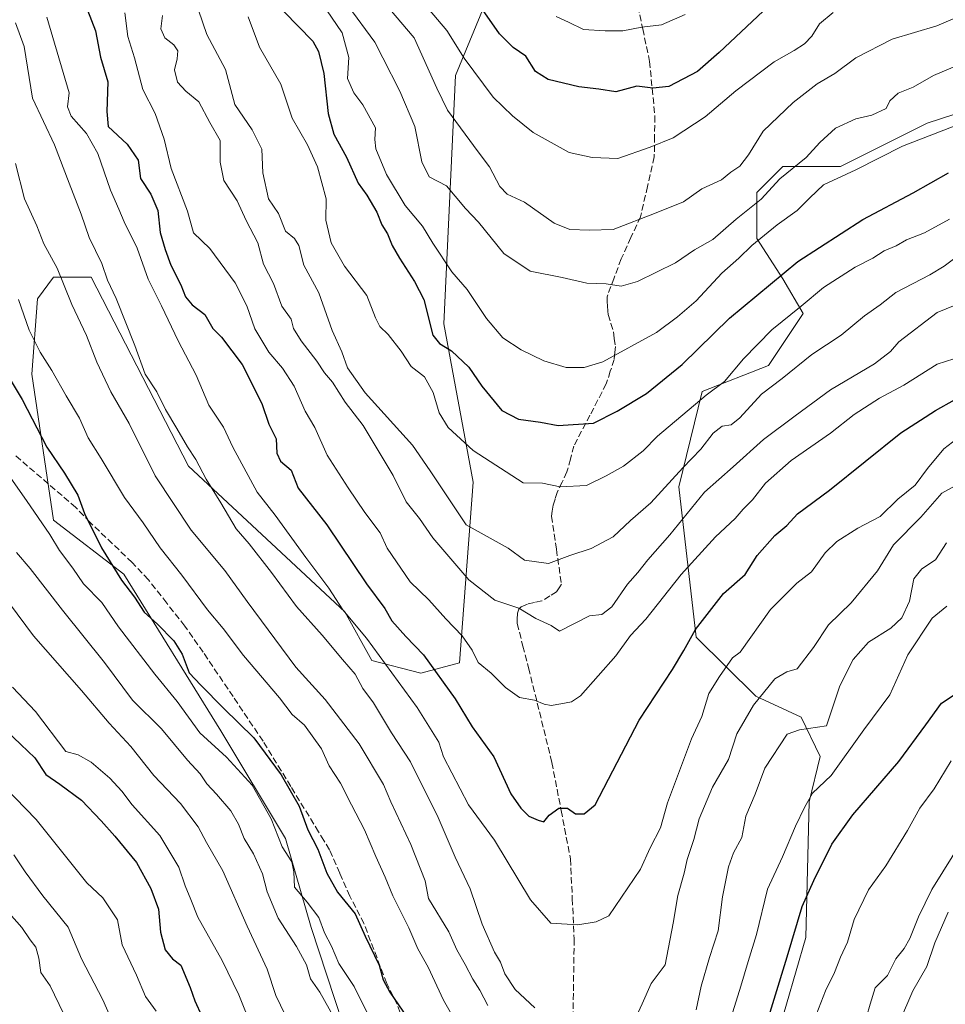
# Model space of a CAD drawing. Units: metres. Extents: x 661756 to 665217, y 4741899 to 4744293.
# Drawn here: x 662175 to 662411, y 4743842 to 4744093 of the extents above; entities that cross this region are included whole.
import ezdxf

# ---------------------------------------------------------------- set-up
doc = ezdxf.new("R2010")
doc.units = ezdxf.units.M
doc.header["$MEASUREMENT"] = 0
doc.linetypes.add('DGN Style 3', pattern=[2.307223, 1.648017, -0.659207])
for name, color, linetype, lineweight in [('Arbolado forestal CxS', 92, 'Continuous', 0), ('Curva de nivel maestra', 30, 'Continuous', 30), ('Curva de nivel normal', 30, 'Continuous', 0), ('Senda', 7, 'DGN Style 3', 0)]:
    doc.layers.add(name, color=color, linetype=linetype, lineweight=lineweight)

msp = doc.modelspace()

# ---------------------------------------------------------------- linework, layer by layer
at = {"layer": 'Arbolado forestal CxS', "color": 92, "linetype": 'Continuous', "lineweight": 0}
for points in [[(662263.074, 4743818.8337, 1014.7568), (662249.1061, 4743861.493, 1018.1492), (662242.569, 4743884.0776, 1020.3155), (662226.0762, 4743911.5782, 1022.4057), (662201.3362, 4743951.4557, 1025.3069), (662183.4693, 4743965.2068, 1021.6566), (662177.9723, 4744002.3329, 1027.3134), (662179.3464, 4744021.5845, 1031.5026), (662183.4695, 4744027.0843, 1034.4767), (662193.0903, 4744027.0843, 1038.2823), (662217.8293, 4743978.9569, 1038.5293), (662257.6871, 4743941.8291, 1044.9263), (662264.5591, 4743929.4541, 1043.6967), (662277.0422, 4743926.2162, 1048.6334), (662286.8749, 4743928.8829, 1053.1698), (662290.3721, 4743974.8227, 1067.7855), (662282.9241, 4744015.2121, 1075.877), (662285.8644, 4744078.4645, 1092.7018), (662313.0049, 4744144.186, 1120.9228), (662336.5115, 4744185.9945, 1134.5456), (662343.3986, 4744226.186, 1146.1199), (662542.9631, 4744230.9258, 1114.8781)], [(661755.79, 4744212.23, 1148.1613), (662343.3986, 4744226.186, 1146.1199), (662336.5115, 4744185.9945, 1134.5456), (662313.0049, 4744144.186, 1120.9228), (662285.8644, 4744078.4645, 1092.7018), (662282.9241, 4744015.2121, 1075.877), (662290.3721, 4743974.8227, 1067.7855), (662286.8749, 4743928.8829, 1053.1698), (662277.0422, 4743926.2162, 1048.6334), (662264.5591, 4743929.4541, 1043.6967), (662257.6871, 4743941.8291, 1044.9263), (662217.8293, 4743978.9569, 1038.5293), (662193.0903, 4744027.0843, 1038.2823), (662183.4695, 4744027.0843, 1034.4767), (662179.3464, 4744021.5845, 1031.5026), (662177.9723, 4744002.3329, 1027.3134), (662183.4693, 4743965.2068, 1021.6566), (662201.3362, 4743951.4557, 1025.3069), (662226.0762, 4743911.5782, 1022.4057), (662242.569, 4743884.0776, 1020.3155), (662249.1061, 4743861.493, 1018.1492), (662263.074, 4743818.8337, 1014.7568)], [(662343.3986, 4744226.1861, 1146.1199), (662336.5115, 4744185.9945, 1134.5456), (662313.0049, 4744144.186, 1120.9228), (662285.8644, 4744078.4645, 1092.7018), (662282.9241, 4744015.2121, 1075.877), (662290.3721, 4743974.8227, 1067.7855), (662286.8749, 4743928.8829, 1053.1698), (662277.0422, 4743926.2162, 1048.6334), (662264.5591, 4743929.4541, 1043.6967), (662257.6871, 4743941.8291, 1044.9263), (662217.8293, 4743978.9569, 1038.5293), (662193.0903, 4744027.0843, 1038.2823), (662183.4695, 4744027.0843, 1034.4767), (662179.3464, 4744021.5845, 1031.5026), (662177.9723, 4744002.3329, 1027.3134), (662183.4693, 4743965.2068, 1021.6566), (662201.3362, 4743951.4557, 1025.3069), (662226.0762, 4743911.5782, 1022.4057), (662242.569, 4743884.0776, 1020.3155), (662249.1061, 4743861.493, 1018.1492), (662263.074, 4743818.8337, 1014.7568)], [(662343.3986, 4744226.1861, 1146.1199), (662336.5115, 4744185.9945, 1134.5456), (662313.0049, 4744144.186, 1120.9228), (662285.8644, 4744078.4645, 1092.7018), (662282.9241, 4744015.2121, 1075.877), (662290.3721, 4743974.8227, 1067.7855), (662286.8749, 4743928.8829, 1053.1698), (662277.0422, 4743926.2162, 1048.6334), (662264.5591, 4743929.4541, 1043.6967), (662257.6871, 4743941.8291, 1044.9263), (662217.8293, 4743978.9569, 1038.5293), (662193.0903, 4744027.0843, 1038.2823), (662183.4695, 4744027.0843, 1034.4767), (662179.3464, 4744021.5845, 1031.5026), (662177.9723, 4744002.3329, 1027.3134), (662183.4693, 4743965.2068, 1021.6566), (662201.3362, 4743951.4557, 1025.3069), (662226.0762, 4743911.5782, 1022.4057), (662242.569, 4743884.0776, 1020.3155), (662249.1061, 4743861.493, 1018.1492), (662263.074, 4743818.8337, 1014.7568)], [(662431.087, 4744074.4815, 1081.2293), (662405.9949, 4744066.3282, 1082.7555), (662383.9399, 4744055.2958, 1081.6739), (662369.2369, 4744055.2959, 1086.9246), (662362.7789, 4744048.8341, 1086.5329), (662362.621, 4744048.6761, 1086.53), (662362.621, 4744036.9084, 1080.9064), (662369.2369, 4744026.6115, 1075.2672), (662374.3829, 4744017.7856, 1070.0522), (662365.561, 4744004.5459, 1068.0539), (662348.6529, 4743997.9273, 1071.8414), (662342.7709, 4743973.6559, 1064.7054), (662347.1819, 4743935.4098, 1050.3866), (662362.3248, 4743920.326, 1041.2613), (662373.9377, 4743914.9988, 1036.1803), (662378.7167, 4743904.9939, 1032.7986), (662375.9227, 4743893.4631, 1030.5275), (662375.1177, 4743858.9169, 1024.5261), (662367.7468, 4743833.4605, 1023.8362)], [(662367.7468, 4743833.4605, 1023.8362), (662375.1177, 4743858.9169, 1024.5261), (662375.9227, 4743893.4631, 1030.5275), (662378.7167, 4743904.9939, 1032.7986), (662373.9377, 4743914.9988, 1036.1803), (662362.3248, 4743920.326, 1041.2613), (662347.1819, 4743935.4098, 1050.3866), (662342.7709, 4743973.6559, 1064.7054), (662348.6529, 4743997.9273, 1071.8414), (662365.561, 4744004.5459, 1068.0539), (662374.3829, 4744017.7856, 1070.0522), (662369.2369, 4744026.6115, 1075.2672), (662362.621, 4744036.9084, 1080.9064), (662362.621, 4744048.6761, 1086.53), (662362.7789, 4744048.8341, 1086.5329), (662369.2369, 4744055.2959, 1086.9246), (662383.9399, 4744055.2958, 1081.6739), (662405.9949, 4744066.3282, 1082.7555), (662431.087, 4744074.4815, 1081.2293)], [(662367.7468, 4743833.4605, 1023.8362), (662375.1177, 4743858.9169, 1024.5261), (662375.9227, 4743893.4631, 1030.5275), (662378.7167, 4743904.9939, 1032.7986), (662373.9377, 4743914.9988, 1036.1803), (662362.3248, 4743920.326, 1041.2613), (662347.1819, 4743935.4098, 1050.3866), (662342.7709, 4743973.6559, 1064.7054), (662348.6529, 4743997.9273, 1071.8414), (662365.561, 4744004.5459, 1068.0539), (662374.3829, 4744017.7856, 1070.0522), (662369.2369, 4744026.6115, 1075.2672), (662362.621, 4744036.9084, 1080.9064), (662362.621, 4744048.6761, 1086.53), (662362.7789, 4744048.8341, 1086.5329), (662369.2369, 4744055.2959, 1086.9246), (662383.9399, 4744055.2958, 1081.6739), (662405.9949, 4744066.3282, 1082.7555), (662431.087, 4744074.4815, 1081.2293)], [(662367.7468, 4743833.4605, 1023.8362), (662375.1177, 4743858.9169, 1024.5261), (662375.9227, 4743893.4631, 1030.5275), (662378.7167, 4743904.9939, 1032.7986), (662373.9377, 4743914.9988, 1036.1803), (662362.3248, 4743920.326, 1041.2613), (662347.1819, 4743935.4098, 1050.3866), (662342.7709, 4743973.6559, 1064.7054), (662348.6529, 4743997.9273, 1071.8414), (662365.561, 4744004.5459, 1068.0539), (662374.3829, 4744017.7856, 1070.0522), (662369.2369, 4744026.6115, 1075.2672), (662362.621, 4744036.9084, 1080.9064), (662362.621, 4744048.6761, 1086.53), (662362.7789, 4744048.8341, 1086.5329), (662369.2369, 4744055.2959, 1086.9246), (662383.9399, 4744055.2958, 1081.6739), (662405.9949, 4744066.3282, 1082.7555), (662431.087, 4744074.4815, 1081.2293)]]:
    msp.add_polyline3d(points, dxfattribs=at)
at = {"layer": 'Curva de nivel maestra', "color": 30, "linetype": 'Continuous', "lineweight": 30, "flags": 128}
for points, elevation in [([(662367.02, 4744097.4401), (662353.02, 4744084.3001), (662347.49, 4744079.4301), (662340.23, 4744075.6201), (662336.15, 4744075.2301), (662332.02, 4744075.7501), (662326.68, 4744074.2801), (662322.35, 4744074.9701), (662317.3, 4744075.5601), (662309.46, 4744077.4101), (662306.24, 4744079.4401), (662303.79, 4744083.3601), (662300.55, 4744085.5601), (662297.04, 4744089.0001), (662290.91, 4744097.8401)], 1100), ([(662192.09, 4744095.0601), (662194.19, 4744089.8301), (662195.44, 4744083.0801), (662197.26, 4744076.7901), (662197.03, 4744069.2401), (662197.4, 4744065.4201), (662202.23, 4744060.9101), (662204.99, 4744056.8601), (662205.65, 4744052.2201), (662208.28, 4744048.2401), (662210.04, 4744044.0701), (662210.59, 4744038.4201), (662211.91, 4744034.0801), (662213.31, 4744030.1001), (662215.87, 4744025.1401), (662217.09, 4744022.0901), (662218.8, 4744020.0001), (662221.97, 4744017.5901), (662224.07, 4744014.0301), (662226.22, 4744011.8201), (662231.51, 4744004.8201), (662236.55, 4743994.8601), (662238.35, 4743989.6001), (662240.15, 4743985.8901), (662240.34, 4743982.2501), (662241.26, 4743980.2201), (662244.02, 4743977.9601), (662245.81, 4743973.3701), (662253.04, 4743963.9801), (662263.22, 4743948.9401), (662267.85, 4743942.7001), (662269.64, 4743939.5801), (662273.22, 4743935.5901), (662277.68, 4743930.9101), (662285.74, 4743919.6601), (662290.08, 4743912.5701), (662295.64, 4743904.9401), (662299.92, 4743895.5101), (662302.51, 4743891.8701), (662304.53, 4743889.7801), (662306.9, 4743888.7601), (662308.33, 4743888.4001), (662309.71, 4743890.0201), (662312.19, 4743891.8701), (662314.36, 4743891.8201), (662316.44, 4743890.4201), (662318.62, 4743890.4301), (662321.43, 4743892.6701), (662332.65, 4743914.2801), (662341.14, 4743927.1501), (662344.03, 4743931.9801), (662346.98, 4743937.3101), (662354.08, 4743946.4801), (662359.66, 4743951.3101), (662362.68, 4743956.1501), (662367.22, 4743961.2501), (662370.25, 4743963.8501), (662372.96, 4743966.7901), (662381.12, 4743972.8401), (662399.29, 4743987.4001), (662408.08, 4743993.0901), (662413, 4743995.8301)], 1050), ([(662242.13, 4744094.6901), (662249.51, 4744087.1401), (662250.99, 4744084.5201), (662252.31, 4744078.9401), (662253.41, 4744068.7201), (662254.83, 4744063.4901), (662258.1, 4744057.6001), (662261.09, 4744050.9801), (662263.31, 4744047.9901), (662265.85, 4744043.6601), (662267.08, 4744040.3801), (662268.53, 4744038.0701), (662269.76, 4744035.1301), (662271.63, 4744031.9301), (662275.41, 4744025.9901), (662277.77, 4744021.4101), (662280.1, 4744012.3201), (662281.82, 4744010.1601), (662284.82, 4744008.3201), (662289.28, 4744004.1601), (662292.55, 4743999.3201), (662297.7, 4743993.1101), (662301.89, 4743990.9001), (662307.49, 4743990.1301), (662312.02, 4743989.2801), (662321.02, 4743989.8501), (662327.02, 4743992.9201), (662334.5, 4743997.4801), (662343.62, 4744004.8301), (662355.64, 4744016.6601), (662373.09, 4744031.0601), (662389.64, 4744041.7201), (662402.42, 4744048.5201), (662411.47, 4744053.6501)], 1075), ([(662172.2, 4744001.4401), (662175.44, 4743995.9001), (662181.79, 4743983.7601), (662186.22, 4743977.1801), (662189.63, 4743971.5501), (662191.32, 4743966.9201), (662195.72, 4743958.1301), (662200.81, 4743949.9001), (662204.06, 4743945.5801), (662206.53, 4743941.7301), (662209.92, 4743938.7101), (662214.15, 4743934.4901), (662216.21, 4743931.1001), (662217.99, 4743926.2901), (662220.96, 4743923.1601), (662226.74, 4743917.3301), (662234.45, 4743909.7401), (662241.43, 4743900.3601), (662246.02, 4743892.3101), (662248.24, 4743886.3101), (662250.81, 4743881.4401), (662253.09, 4743875.2901), (662255.79, 4743870.4201), (662260.27, 4743864.9201), (662262.83, 4743859.2401), (662266.39, 4743851.8801), (662267.47, 4743848.1201), (662269.1, 4743844.9601), (662273.51, 4743838.4901)], 1025), ([(662357.41, 4743811.9801), (662370.31, 4743853.9401), (662374.14, 4743866.8301), (662377.12, 4743873.4401), (662381.71, 4743882.6501), (662387.1, 4743890.1801), (662398.8, 4743903.7501), (662405.68, 4743913.0301), (662409.68, 4743918.5801), (662417.35, 4743923.7101)], 1025), ([(662171.57, 4743911.4701), (662178.74, 4743904.6801), (662181.49, 4743900.3801), (662185.1, 4743897.9501), (662190.57, 4743893.8601), (662195.63, 4743888.5901), (662199.1, 4743884.7101), (662204.56, 4743877.9801), (662208.23, 4743871.4201), (662210.17, 4743866.0801), (662210.74, 4743860.2401), (662211.86, 4743855.7901), (662213.8, 4743853.4501), (662215.88, 4743851.8701), (662218.23, 4743846.1701), (662219.47, 4743842.7701), (662221.2, 4743838.8301)], 1000)]:
    msp.add_lwpolyline(points, dxfattribs=dict(at, elevation=elevation))
at = {"layer": 'Curva de nivel normal', "color": 30, "linetype": 'Continuous', "lineweight": 0, "flags": 128}
for points, elevation in [([(662201.64, 4744094.3501), (662202.36, 4744088.3201), (662204.12, 4744082.9201), (662206.23, 4744074.8401), (662209.33, 4744068.7801), (662211.62, 4744062.1901), (662213.46, 4744054.7201), (662217.62, 4744043.9001), (662219.13, 4744038.3801), (662223.29, 4744034.3901), (662229.76, 4744025.6001), (662232.73, 4744019.7301), (662234.71, 4744013.9001), (662238.28, 4744007.9601), (662241.83, 4744003.9001), (662244.72, 4743999.3201), (662247.6, 4743992.9401), (662250.05, 4743988.7901), (662253.13, 4743981.7601), (662258.48, 4743973.4401), (662262.72, 4743967.1801), (662266.67, 4743961.9601), (662268.44, 4743958.0701), (662274.34, 4743949.5201), (662279.08, 4743944.8901), (662283.4, 4743940.0901), (662287.59, 4743935.7301), (662290.08, 4743932.0501), (662291.64, 4743928.9401), (662294.96, 4743926.2601), (662298.59, 4743922.5601), (662302.16, 4743920.0601), (662305.98, 4743919.3301), (662308.4, 4743918.2901), (662310.25, 4743918.0101), (662312.65, 4743918.4501), (662315.42, 4743918.9101), (662317.68, 4743920.4401), (662326.68, 4743930.6201), (662330.47, 4743935.7801), (662334.35, 4743940.0001), (662343.31, 4743951.3101), (662352.08, 4743960.9801), (662357.05, 4743965.6501), (662359.16, 4743967.9801), (662361.52, 4743970.3801), (662364.86, 4743974.5701), (662371.38, 4743980.3801), (662381.34, 4743987.3201), (662387.42, 4743992.1201), (662393.87, 4743996.2901), (662400.03, 4743999.5401), (662408.51, 4744004.8801), (662412.78, 4744006.3001)], 1055), ([(662220.4, 4744095.0701), (662222.54, 4744088.8701), (662227.26, 4744079.9601), (662229.69, 4744071.0101), (662234.05, 4744064.5801), (662236.53, 4744059.7001), (662236.74, 4744053.6601), (662238.22, 4744046.9901), (662240.8, 4744043.3101), (662242.58, 4744038.7501), (662244.87, 4744036.9001), (662245.96, 4744035.1601), (662247.23, 4744030.1001), (662251.06, 4744023.0501), (662254.46, 4744013.4601), (662256.94, 4744008.0201), (662258.36, 4744003.9801), (662262.84, 4743997.6401), (662274.9, 4743984.3101), (662279.43, 4743977.7401), (662288.57, 4743963.9801), (662299.23, 4743958.0501), (662303.41, 4743955.0401), (662309.53, 4743954.1601), (662314.96, 4743956.2001), (662320.44, 4743957.9601), (662326.02, 4743960.9101), (662330.39, 4743965.0601), (662335.59, 4743969.5601), (662343.75, 4743978.4801), (662348.34, 4743983.3001), (662351.51, 4743987.3701), (662353.78, 4743989.0901), (662356.05, 4743989.4701), (662358.29, 4743991.2701), (662363.84, 4743997.2401), (662369.08, 4744001.3001), (662376.61, 4744007.3901), (662384.08, 4744012.2901), (662390.02, 4744017.2401), (662394.02, 4744020.0201), (662398.02, 4744023.1701), (662406.68, 4744027.6801), (662410.35, 4744029.8901), (662413.02, 4744031.9001)], 1065), ([(662253.02, 4744095.1601), (662256.99, 4744089.3001), (662258.67, 4744082.9801), (662258.37, 4744077.6801), (662259.93, 4744073.9901), (662262.29, 4744070.9601), (662265.48, 4744065.0901), (662265.33, 4744062.1401), (662265.54, 4744059.7201), (662268.27, 4744053.2401), (662273.02, 4744045.3301), (662277.42, 4744040.0601), (662280.08, 4744035.7201), (662284.96, 4744028.4601), (662288.83, 4744023.9401), (662293.73, 4744016.5701), (662297.93, 4744011.6601), (662302.59, 4744008.5401), (662308.35, 4744005.7901), (662314.02, 4744004.0401), (662318.6, 4744004.1001), (662323.36, 4744005.5401), (662337.02, 4744012.9801), (662342.38, 4744017.0101), (662347.15, 4744021.0401), (662353.72, 4744028.0701), (662358.02, 4744031.8801), (662361.35, 4744035.1201), (662367.81, 4744040.4001), (662372.87, 4744044.0401), (662376.15, 4744047.3001), (662379.58, 4744050.5501), (662387.8, 4744054.4101), (662399.74, 4744060.4101), (662417.02, 4744067.1201)], 1080), ([(662258.42, 4744096.2301), (662265.3, 4744086.8801), (662267.31, 4744082.9501), (662271.69, 4744074.4101), (662275.47, 4744065.4101), (662277.27, 4744056.4201), (662279.18, 4744052.6101), (662283.53, 4744050.3201), (662285.78, 4744047.7401), (662288.41, 4744044.5401), (662291.73, 4744041.0401), (662298.15, 4744033.1401), (662304.89, 4744028.6001), (662312.99, 4744026.9801), (662319.32, 4744025.5801), (662324.21, 4744025.4001), (662328.02, 4744024.8201), (662332.24, 4744025.9301), (662341.9, 4744030.7201), (662346.71, 4744034.0101), (662351.38, 4744036.6901), (662357.38, 4744041.8201), (662363.7, 4744046.9601), (662368.5, 4744052.1501), (662375.18, 4744057.5301), (662378.67, 4744061.3701), (662382.66, 4744065.0201), (662387.8, 4744067.4301), (662391.89, 4744068.3001), (662395.56, 4744069.9901), (662396.5, 4744072.0201), (662398.64, 4744073.9301), (662402.42, 4744075.4601), (662407.64, 4744078.4501), (662415.42, 4744081.7001)], 1085), ([(662269.06, 4744095.4301), (662275.33, 4744087.9901), (662281.1, 4744075.2001), (662283.79, 4744069.5701), (662291.63, 4744059.0101), (662294.55, 4744055.1901), (662297.16, 4744050.1401), (662299.04, 4744048.2301), (662303.39, 4744046.1801), (662311.02, 4744040.8301), (662315.02, 4744039.2201), (662320.02, 4744039.0601), (662326.02, 4744039.1801), (662337, 4744043.4401), (662343.95, 4744046.2901), (662348.6, 4744049.5601), (662353.58, 4744051.9001), (662356.02, 4744053.8401), (662358.27, 4744055.3701), (662360.49, 4744058.2001), (662364.26, 4744064.2701), (662371.83, 4744071.5701), (662378.02, 4744076.3101), (662382.47, 4744078.9001), (662387.85, 4744082.9101), (662397.05, 4744087.6901), (662408.48, 4744091.1201), (662417.38, 4744094.9201)], 1090), ([(662278.88, 4744095.4601), (662283.66, 4744089.8801), (662288.03, 4744082.8501), (662295.44, 4744072.9001), (662300.35, 4744068.2001), (662305.62, 4744063.9301), (662314.78, 4744058.8001), (662320.67, 4744057.5701), (662327.21, 4744057.3101), (662335.4, 4744060.2101), (662341.3, 4744062.5201), (662349.48, 4744067.9201), (662357.3, 4744074.5201), (662367.02, 4744081.9101), (662372.1, 4744084.7701), (662374.73, 4744086.4601), (662376.62, 4744088.4101), (662378.55, 4744091.5901), (662382.06, 4744094.5001)], 1095), ([(662311.46, 4744093.4401), (662314.68, 4744091.9901), (662318.47, 4744090.1101), (662323.95, 4744089.8401), (662328.52, 4744089.8201), (662333.36, 4744090.7601), (662338.36, 4744091.3701), (662344.36, 4744093.9501)], 1105), ([(662173.79, 4744091.8601), (662176, 4744085.8301), (662178.13, 4744072.6601), (662183.74, 4744060.8101), (662187.42, 4744051.0201), (662190.49, 4744043.1301), (662192.53, 4744037.1701), (662195.74, 4744030.5801), (662197.22, 4744026.3201), (662199.4, 4744021.6601), (662204.16, 4744009.6701), (662206.8, 4744002.3601), (662209.81, 4743997.8901), (662212, 4743993.3401), (662214.91, 4743988.5501), (662217.56, 4743983.8601), (662219.69, 4743980.6601), (662222.33, 4743975.6701), (662226.12, 4743969.5901), (662229.98, 4743962.9901), (662233.28, 4743959.1201), (662239.02, 4743951.8201), (662245.34, 4743943.1801), (662251.93, 4743935.9001), (662257.06, 4743929.6901), (662260.27, 4743925.9401), (662262.24, 4743922.3501), (662264.94, 4743918.6801), (662269.57, 4743910.9901), (662274.38, 4743903.6401), (662281.41, 4743889.4801), (662285.74, 4743879.3701), (662289.62, 4743871.2601), (662292.61, 4743862.2601), (662295.77, 4743855.1501), (662297.29, 4743852.6001), (662298.39, 4743849.6901), (662301.04, 4743845.6701), (662306.05, 4743841.0101)], 1040), ([(662181.74, 4744093.3201), (662187.44, 4744073.9901), (662187.04, 4744070.4601), (662187.98, 4744068.1101), (662191.84, 4744063.6801), (662194.73, 4744058.5901), (662197.96, 4744049.2601), (662200.14, 4744044.3701), (662201.46, 4744041.1301), (662204.77, 4744034.4901), (662207.61, 4744026.5301), (662210.96, 4744019.7601), (662215.19, 4744010.8601), (662219.76, 4744002.1001), (662223.06, 4743994.4701), (662226.74, 4743988.9101), (662229.14, 4743983.8201), (662235.36, 4743972.3301), (662239.9, 4743966.4201), (662247.74, 4743955.7101), (662253.6, 4743947.9001), (662257.15, 4743942.3601), (662263.15, 4743935.1001), (662276.1, 4743917.4401), (662281.64, 4743908.6201), (662282.81, 4743904.9501), (662289.19, 4743892.7201), (662295.8, 4743883.6901), (662304.97, 4743868.5001), (662310.15, 4743862.5401), (662317.02, 4743862.0901), (662321.68, 4743862.9001), (662324.93, 4743864.4601), (662333.02, 4743876.3101), (662335.48, 4743881.7001), (662338.1, 4743886.8601), (662339.87, 4743893.2201), (662345.93, 4743909.5201), (662348.61, 4743915.1501), (662350.41, 4743921.0501), (662353.09, 4743925.3501), (662356.39, 4743930.0901), (662358.35, 4743931.6101), (662366.12, 4743942.4401), (662372.76, 4743949.1601), (662376.53, 4743952.0001), (662380.02, 4743956.8601), (662383.02, 4743959.7601), (662388.35, 4743963.1701), (662394.02, 4743966.1401), (662398.53, 4743970.5501), (662402.97, 4743974.1401), (662406.12, 4743978.3101), (662410.21, 4743983.3201), (662413.57, 4743985.8801)], 1045), ([(662211.24, 4744093.7401), (662210.8, 4744090.3201), (662211.84, 4744088.0101), (662214.11, 4744086.2201), (662215.1, 4744084.7401), (662214.96, 4744082.6601), (662214.32, 4744079.8701), (662215.04, 4744076.7401), (662217.16, 4744074.4601), (662220.52, 4744071.7301), (662223.24, 4744066.4601), (662225.91, 4744061.8901), (662225.93, 4744056.3801), (662226.87, 4744051.7201), (662230.21, 4744046.5401), (662232.56, 4744041.5401), (662235.49, 4744035.8001), (662236.94, 4744030.3401), (662239.46, 4744025.4901), (662241.58, 4744019.6501), (662244.02, 4744016.3401), (662244.6, 4744013.9601), (662246.51, 4744010.8301), (662250.56, 4744005.6401), (662252.51, 4744002.7301), (662254.54, 4744000.3301), (662257.76, 4743995.2401), (662262.3, 4743989.2801), (662269.96, 4743976.6001), (662273.29, 4743969.8301), (662276.7, 4743965.6401), (662280.09, 4743960.6701), (662289.28, 4743950.0301), (662295.89, 4743944.8401), (662301.96, 4743942.7901), (662306.33, 4743940.1801), (662310.23, 4743938.3601), (662312.35, 4743936.8801), (662320, 4743940.7901), (662323.15, 4743941.1701), (662325.66, 4743943.1501), (662329.67, 4743948.9301), (662332.32, 4743951.8901), (662334.88, 4743955.0901), (662340.41, 4743961.4401), (662349.31, 4743972.3301), (662356.62, 4743978.7701), (662364.35, 4743985.7601), (662372.35, 4743991.7501), (662381.39, 4743998.3401), (662392.6, 4744005.0101), (662396.68, 4744008.1001), (662398.76, 4744010.6301), (662408.55, 4744018.0801), (662419.15, 4744022.4401)], 1060), ([(662233.01, 4744093.3501), (662235.95, 4744085.6601), (662241.38, 4744076.2101), (662244.28, 4744067.5901), (662248.13, 4744060.7701), (662250.74, 4744055.1601), (662252.91, 4744047.0201), (662252.83, 4744041.5901), (662254.2, 4744035.8401), (662257.6, 4744029.9001), (662263.29, 4744022.4001), (662265.46, 4744016.7401), (662266.54, 4744014.4901), (662268.7, 4744012.4301), (662272.04, 4744008.2201), (662274.54, 4744004.3401), (662277.98, 4744001.6601), (662280.16, 4743997.6601), (662281.72, 4743992.5301), (662283.99, 4743988.7501), (662290.38, 4743982.9701), (662303.05, 4743974.6801), (662307.99, 4743974.5801), (662312.54, 4743973.6801), (662319.26, 4743974.0101), (662324.27, 4743976.4601), (662328.68, 4743978.9401), (662333.68, 4743982.8201), (662337.29, 4743986.5601), (662349.67, 4743997.0201), (662354.34, 4744000.5401), (662359.24, 4744006.3101), (662366.4, 4744013.6601), (662373.94, 4744019.6601), (662379.61, 4744024.4001), (662387.69, 4744029.6001), (662392.2, 4744031.9101), (662395.08, 4744033.7801), (662398.12, 4744035.0601), (662400.76, 4744036.5401), (662405.32, 4744038.4001), (662411.72, 4744041.8701)], 1070), ([(662173.75, 4744056.0601), (662176.09, 4744047.0601), (662179.23, 4744040.1801), (662181.03, 4744035.5901), (662184.38, 4744029.3401), (662188.16, 4744020.1401), (662191.88, 4744012.1901), (662194.46, 4744005.4401), (662198.07, 4743997.9101), (662202.7, 4743989.8001), (662209.35, 4743976.4901), (662218.49, 4743962.6801), (662227.13, 4743952.4001), (662232.83, 4743944.4601), (662245.2, 4743927.7701), (662252.68, 4743919.5101), (662261.31, 4743908.2001), (662267.51, 4743897.8501), (662269.41, 4743893.4601), (662274.49, 4743882.6001), (662278.1, 4743873.3001), (662278.97, 4743868.8501), (662284.13, 4743860.3401), (662286.16, 4743855.8001), (662288.35, 4743852.0001), (662290.25, 4743848.2901), (662292.05, 4743845.4901), (662294.05, 4743841.6101)], 1035), ([(662174.55, 4744021.3801), (662177.28, 4744013.5801), (662180.05, 4744007.9401), (662183.02, 4744003.3401), (662186.72, 4743996.8101), (662190.05, 4743991.1401), (662192.29, 4743986.1201), (662195.61, 4743980.9101), (662201.53, 4743970.9601), (662206.3, 4743964.4901), (662210.64, 4743958.1701), (662216.14, 4743951.1701), (662222.66, 4743942.3901), (662226.64, 4743937.6001), (662231.87, 4743930.7301), (662241.03, 4743919.9301), (662244.28, 4743915.7101), (662247.38, 4743912.9501), (662251.73, 4743906.9301), (662253.7, 4743902.6601), (662256.6, 4743898.2301), (662259.39, 4743892.6901), (662262.71, 4743886.3401), (662265.56, 4743879.5201), (662267.98, 4743874.2801), (662269.88, 4743869.5101), (662273.99, 4743861.3601), (662276.22, 4743856.0401), (662278.87, 4743851.3101), (662282.8, 4743842.9801), (662290.05, 4743830.3101)], 1030), ([(662172.59, 4743975.8601), (662176.6, 4743970.1901), (662182.5, 4743961.5301), (662184.95, 4743957.4201), (662188.42, 4743952.9601), (662191.14, 4743948.9601), (662195.74, 4743944.2601), (662200.02, 4743938.0001), (662209.25, 4743925.9801), (662214.94, 4743919.0201), (662220.75, 4743911.0001), (662227.56, 4743904.8501), (662234.08, 4743897.6801), (662238.86, 4743889.1501), (662241.71, 4743881.9601), (662244.15, 4743878.1901), (662244.68, 4743875.6001), (662244.88, 4743871.7601), (662248.11, 4743867.8901), (662251.07, 4743863.9601), (662252.51, 4743860.1301), (662254.25, 4743856.6601), (662256.12, 4743852.2801), (662260.02, 4743846.4101), (662266.57, 4743833.2001)], 1020), ([(662330.99, 4743836.8401), (662333.39, 4743841.9801), (662335.66, 4743847.1701), (662339.23, 4743851.9801), (662341.3, 4743862.5501), (662342.52, 4743869.6301), (662344.06, 4743875.2801), (662344.86, 4743878.7301), (662346.59, 4743883.9001), (662347.92, 4743889.1401), (662351.28, 4743897.1601), (662355.43, 4743904.2601), (662357.55, 4743910.7701), (662361.79, 4743918.0601), (662367.17, 4743924.7801), (662370.26, 4743926.5301), (662372.87, 4743927.2901), (662377.04, 4743932.7901), (662380.86, 4743938.5501), (662386.68, 4743944.1701), (662393.35, 4743952.2601), (662397.44, 4743958.9001), (662404.37, 4743965.9301), (662409.77, 4743972.1001), (662415.02, 4743974.9901)], 1040), ([(662347.12, 4743840.4701), (662348.43, 4743846.5501), (662350.56, 4743853.7901), (662352.72, 4743860.5801), (662353.9, 4743869.2201), (662355.38, 4743876.9101), (662356.7, 4743880.4701), (662358.79, 4743884.3501), (662359.82, 4743889.8301), (662362.18, 4743895.4401), (662364.68, 4743902.0001), (662370.35, 4743910.6901), (662373.52, 4743911.8001), (662380.35, 4743912.8101), (662383.78, 4743922.9801), (662387.15, 4743929.6801), (662391.05, 4743934.1301), (662396.75, 4743937.6801), (662399.57, 4743940.3101), (662401.52, 4743944.5201), (662402.6, 4743950.2601), (662404.68, 4743952.7701), (662408.14, 4743955.0601), (662410.93, 4743959.3801)], 1035), ([(662174.05, 4743956.9901), (662177.48, 4743952.8801), (662185.72, 4743942.2501), (662196.41, 4743928.9301), (662203.61, 4743919.3801), (662210.94, 4743912.0401), (662217.57, 4743904.1001), (662220.81, 4743900.5601), (662222.51, 4743898.0001), (662225, 4743895.4101), (662228.6, 4743891.1201), (662230.6, 4743887.7601), (662232.04, 4743884.1001), (662234.38, 4743880.2301), (662236.71, 4743875.1201), (662237.88, 4743870.5501), (662240.65, 4743863.8401), (662245.35, 4743856.6401), (662247.93, 4743851.9601), (662248.89, 4743848.4001), (662251.34, 4743845.0001), (662254.83, 4743838.6401)], 1015), ([(662172.21, 4743943.9601), (662178.38, 4743935.7101), (662190.56, 4743921.7901), (662197.68, 4743913.5101), (662203.17, 4743907.5301), (662209.05, 4743900.1401), (662215.82, 4743893.0401), (662220.27, 4743887.0601), (662222.44, 4743883.0601), (662226.62, 4743875.9201), (662232.82, 4743861.7901), (662237.89, 4743850.8601), (662240.13, 4743844.1601), (662242.51, 4743839.1801)], 1010), ([(662356.49, 4743839.9801), (662358.55, 4743846.5201), (662360.41, 4743852.8101), (662362.54, 4743859.6301), (662365.3, 4743871.2501), (662369.16, 4743879.4601), (662372.43, 4743887.2901), (662374.79, 4743892.0201), (662376.83, 4743895.6501), (662381.54, 4743900.1901), (662389.85, 4743911.8201), (662396.48, 4743920.6801), (662401.1, 4743930.9201), (662407.24, 4743940.2501), (662410.99, 4743943.2701)], 1030), ([(662233.94, 4743836.0601), (662230.68, 4743844.3101), (662226.38, 4743853.0601), (662220.21, 4743864.0501), (662218.44, 4743868.5901), (662216.97, 4743872.0501), (662215.39, 4743876.8001), (662210.55, 4743884.8901), (662203.49, 4743892.6501), (662200.85, 4743896.1401), (662197.85, 4743899.4801), (662193.09, 4743903.5901), (662189.76, 4743905.3901), (662186.61, 4743906.2401), (662178.9, 4743916.4501), (662173.02, 4743922.6801)], 1005), ([(662209.61, 4743840.1801), (662206.87, 4743843.9001), (662204.6, 4743849.3001), (662200.93, 4743857.0401), (662199.77, 4743863.4001), (662196.03, 4743868.9701), (662191.94, 4743872.8501), (662179.02, 4743888.9801), (662163.08, 4743905.3801)], 995), ([(662377.14, 4743837.6501), (662380.1, 4743845.3101), (662382.41, 4743849.9801), (662383.95, 4743853.9101), (662385.7, 4743857.7501), (662387.37, 4743863.4701), (662391.06, 4743871.0101), (662395.5, 4743877.1301), (662401.03, 4743886.1301), (662404.09, 4743891.8301), (662407.79, 4743896.7901), (662412.08, 4743903.8901)], 1020), ([(662388.64, 4743832.2201), (662391.45, 4743841.9501), (662392.78, 4743846.0801), (662395.89, 4743849.2401), (662398.03, 4743853.5001), (662400.11, 4743856.1101), (662401.55, 4743858.6801), (662403.78, 4743864.1701), (662407.22, 4743871.1301), (662415.16, 4743883.9801)], 1015), ([(662199.39, 4743835.2801), (662196.06, 4743843.0601), (662190.55, 4743853.4801), (662187.2, 4743861.5001), (662180.78, 4743869.5001), (662176.21, 4743875.6201), (662173.32, 4743879.9801)], 990), ([(662186.04, 4743839.5901), (662182.58, 4743846.6101), (662180.24, 4743849.9501), (662179.73, 4743853.6801), (662178.94, 4743856.4601), (662177.48, 4743858.3401), (662175.39, 4743861.4901), (662172.14, 4743865.1001)], 985), ([(662398.91, 4743837.4501), (662402.37, 4743845.2901), (662405.93, 4743851.5401), (662407.99, 4743857.5301), (662411.36, 4743865.3701)], 1010)]:
    msp.add_lwpolyline(points, dxfattribs=dict(at, elevation=elevation))
at = {"layer": 'Senda', "color": 7, "linetype": 'DGN Style 3', "lineweight": 0}
for points in [[(662331.8301, 4744098.3851, 1110.8452), (662333.5501, 4744090.2901, 1109.3431), (662335.2901, 4744082.0201, 1106.7643), (662335.9601, 4744075.1451, 1104.7983), (662336.6401, 4744068.1151, 1100.12), (662336.5701, 4744062.9751, 1099.5038), (662336.4851, 4744057.6751, 1097.4009), (662334.7501, 4744050.1901, 1093.7373), (662332.9751, 4744042.4651, 1091.205), (662330.5401, 4744037.1351, 1091.2189), (662328.0751, 4744031.7301, 1089.0855), (662326.2501, 4744026.8701, 1086.9109), (662324.4501, 4744022.1051, 1085.8595), (662324.4701, 4744020.8201, 1085.33), (662324.5501, 4744019.7601, 1084.8853), (662324.6751, 4744018.4251, 1084.3241), (662324.7851, 4744017.5551, 1083.9565), (662325.4351, 4744015.3001, 1083.6885), (662326.0601, 4744013.1401, 1083.6396), (662326.2951, 4744011.4501, 1083.4482), (662326.5751, 4744009.3901, 1083.0374), (662326.4451, 4744007.8951, 1082.6934), (662326.2751, 4744006.1001, 1081.9051), (662325.2901, 4744003.1051, 1080.5514), (662324.2551, 4743999.8851, 1080.5919), (662320.1151, 4743991.9551, 1080.49), (662315.9901, 4743984.0651, 1076.4967), (662315.1151, 4743980.7601, 1076.5194), (662314.2451, 4743977.4651, 1076.5), (662313.0051, 4743974.8751, 1075.4766), (662311.7551, 4743972.2751, 1074.2361), (662311.2151, 4743970.5201, 1072.9546), (662310.7251, 4743968.9851, 1071.7957), (662310.4901, 4743967.4901, 1070.663), (662310.2851, 4743966.2351, 1071.1323), (662311.5501, 4743957.7701, 1069.1576), (662312.8551, 4743948.8951, 1065.9965), (662312.4551, 4743948.2251, 1065.782), (662311.6051, 4743946.9551, 1065.7208), (662309.9251, 4743945.9001, 1065.7792), (662307.8751, 4743944.6101, 1065.845), (662305.9751, 4743944.2051, 1065.712), (662304.1801, 4743943.8151, 1065.4509), (662303.6001, 4743943.5751, 1065.3147), (662302.5975, 4743943.1375, 1065.0149), (662301.9501, 4743942.5551, 1064.7826), (662301.6625, 4743941.5051, 1064.3392), (662301.5951, 4743939.8951, 1063.6491), (662301.5601, 4743938.8701, 1063.2019), (662303.0351, 4743933.1351, 1061.2904), (662304.4801, 4743927.5401, 1058.7288), (662310.4201, 4743903.4351, 1052.9783), (662312.7751, 4743891.2401, 1050.6824), (662315.1451, 4743878.9151, 1049.2907), (662315.6101, 4743868.7951, 1047.5873), (662316.0851, 4743858.5351, 1044.8691), (662315.7851, 4743838.4601, 1040.872)], [(662273.4501, 4743835.5201, 1028.832), (662270.9851, 4743841.9051, 1028.0111), (662268.3351, 4743847.2151, 1028.6314), (662262.5451, 4743862.4301, 1034.9046), (662258.9551, 4743869.4351, 1032.5963), (662256.3651, 4743875.3051, 1033.1701), (662253.7551, 4743881.2301, 1033.9727), (662252.3301, 4743883.5701, 1034.1587), (662250.9601, 4743885.8301, 1033.7832), (662243.9051, 4743897.3551, 1031.3593), (662236.8351, 4743908.9151, 1031.3444), (662229.2001, 4743920.2551, 1033.7203), (662221.5951, 4743931.5601, 1034.2811), (662216.8951, 4743938.2251, 1034.9668), (662212.2951, 4743944.0851, 1037.2083), (662207.6251, 4743950.0301, 1036.3427), (662203.5101, 4743954.4101, 1036.5667), (662192.7601, 4743964.6301, 1033.9452), (662189.1301, 4743968.4501, 1033.259), (662173.8351, 4743981.5501, 1026.3471)]]:
    msp.add_polyline3d(points, dxfattribs=at)

doc.saveas('drawing.dxf')
